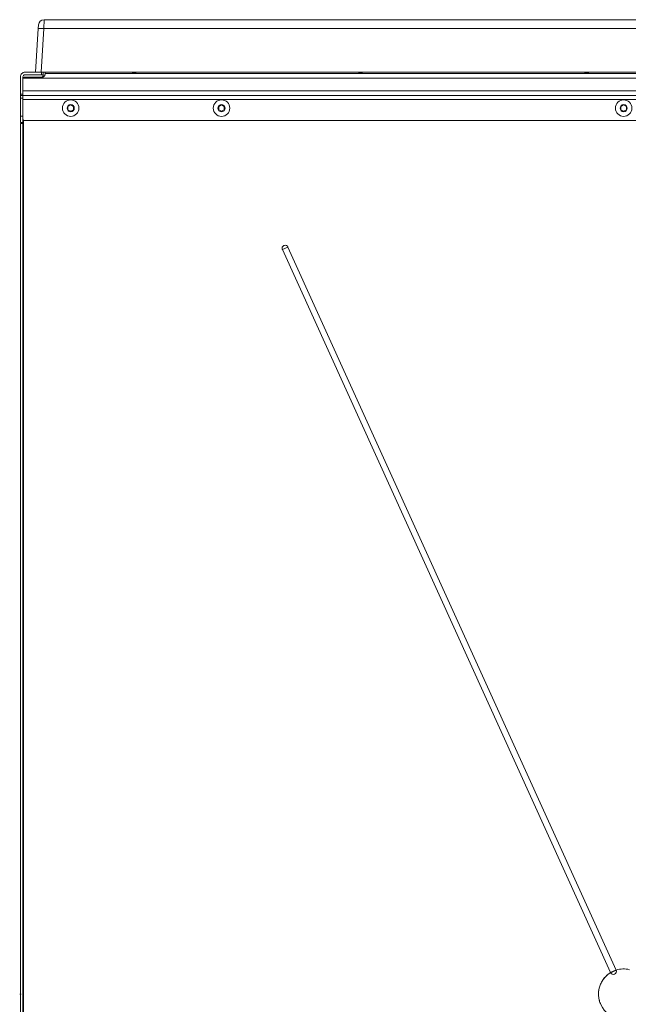
# Model space of a CAD drawing. Units: inches. Extents: x -59 to 363, y -535 to 202.
# Drawn here: x 24 to 48, y 137 to 176 of the extents above; entities that cross this region are included whole.
import ezdxf

# ---------------------------------------------------------------- set-up
doc = ezdxf.new("R2010")
doc.units = ezdxf.units.IN
doc.header["$MEASUREMENT"] = 0
doc.header["$PDMODE"] = 2
doc.header["$PDSIZE"] = 0.03
doc.layers.add('Unnamed [1]', color=7, linetype='Continuous', lineweight=0)

msp = doc.modelspace()

# ---------------------------------------------------------------- linework, layer by layer
at = {"layer": 'Unnamed [1]', "color": 178, "linetype": 'Continuous', "lineweight": 0}
for p, q in [((24.9349362, 175.4037469), (24.9439094, 175.5504582)), ((25.1532782, 175.4037471), (25.1622514, 175.7558539)), ((54.4686914, 175.7558539), (25.1622514, 175.7558539)), ((24.8286181, 173.6654623), (24.9349362, 175.4037469)), ((25.0469602, 173.6654624), (25.1532782, 175.4037471)), ((69.0027805, 175.4037471), (25.1532782, 175.4037471)), ((24.4098662, 173.6654624), (25.0623662, 173.6654624)), ((24.4098662, 173.5654624), (25.0623662, 173.5654624)), ((69.318031, 173.6654624), (25.0469602, 173.6654624)), ((25.0623662, 173.6654624), (25.0623662, 173.5654624)), ((25.1065603, 173.6654624), (25.0623662, 173.6654624)), ((25.0623662, 173.5654624), (25.1065603, 173.5654624)), ((25.1065603, 173.5654624), (25.1248662, 173.5654624)), ((25.1248662, 173.5654624), (25.1248662, 173.6654624)), ((25.1284649, 173.5692861), (25.1248891, 173.5692861)), ((25.2030305, 173.6654624), (25.2030305, 173.6311634)), ((25.2030305, 173.6311634), (25.2030305, 173.6128576)), ((68.8313073, 173.6128576), (25.2030305, 173.6128576)), ((24.2248662, 172.799359), (24.2248662, 173.4804624)), ((24.3248662, 172.799359), (24.3248662, 173.4804624)), ((24.3248662, 173.4029624), (24.3248662, 172.9241053)), ((24.3300395, 173.4278603), (68.8313073, 173.4278603)), ((24.2248662, 172.799359), (24.2248662, 172.7551649)), ((24.3248662, 172.799359), (24.2248662, 172.799359)), ((24.2248662, 172.7551649), (24.2248662, 172.736859)), ((24.3248662, 172.9241053), (24.3248662, 172.8871011)), ((71.1512061, 172.9241053), (24.3248662, 172.9241053)), ((24.3248662, 172.7551649), (24.3248662, 172.799359)), ((24.3248662, 172.736859), (24.3248662, 172.7551649)), ((24.2248662, 172.736859), (24.2248662, 172.7075697)), ((24.2248662, 172.736859), (24.3248662, 172.736859)), ((24.2248662, 172.7075697), (24.2248662, 172.636859)), ((24.2248662, 172.636859), (24.2248662, 171.9154624)), ((24.2248662, 172.636859), (24.3248662, 172.636859)), ((71.2786632, 172.7391026), (24.3248662, 172.7391026)), ((71.2786892, 172.739059), (24.3248662, 172.739059)), ((24.3248662, 172.7075697), (24.3248662, 172.736859)), ((24.3248662, 172.7368586), (24.3248662, 172.6914639)), ((24.3248662, 172.636859), (24.3248662, 172.7075697)), ((24.3248662, 172.6914639), (24.3248662, 172.576559)), ((24.3248662, 172.636859), (24.3248662, 171.9154624)), ((24.3248662, 172.576559), (24.3248662, 171.801559)), ((24.3248662, 172.576559), (71.3639238, 172.576559)), ((26.1153662, 172.2998002), (26.2248662, 172.3630201)), ((26.2248662, 172.3630201), (26.3343662, 172.2998002)), ((32.1153662, 172.2998), (32.2248662, 172.3630199)), ((32.2248662, 172.3630199), (32.3343662, 172.2998)), ((48.1153662, 172.2998), (48.2248662, 172.3630199)), ((48.2248662, 172.3630199), (48.3343662, 172.2998)), ((26.1153662, 172.1733605), (26.1153662, 172.2998002)), ((26.2248662, 172.1101407), (26.1153662, 172.1733605)), ((26.3343662, 172.1733605), (26.2248662, 172.1101407)), ((26.3343662, 172.2998002), (26.3343662, 172.1733605)), ((32.1153662, 172.1733603), (32.1153662, 172.2998)), ((32.2248662, 172.1101405), (32.1153662, 172.1733603)), ((32.3343662, 172.1733603), (32.2248662, 172.1101405)), ((32.3343662, 172.2998), (32.3343662, 172.1733603)), ((48.1153662, 172.1733603), (48.1153662, 172.2998)), ((48.2248662, 172.1101405), (48.1153662, 172.1733603)), ((48.3343662, 172.1733603), (48.2248662, 172.1101405)), ((48.3343662, 172.2998), (48.3343662, 172.1733603)), ((24.2248662, 171.9154624), (24.2248662, 171.7386857)), ((24.3248662, 171.9154624), (24.2248662, 171.9154624)), ((24.2248662, 171.7386857), (24.2248662, 171.6654624)), ((24.2248662, 171.6654624), (24.3248662, 171.6654624)), ((24.2248662, 171.6247677), (24.2248662, 102.3536059)), ((24.2541555, 171.6247677), (24.2248662, 171.6247677)), ((24.3248662, 171.6247677), (24.2541555, 171.6247677)), ((24.3248662, 171.7386857), (24.3248662, 171.9154624)), ((24.3248662, 171.6654624), (24.3248662, 171.7386857)), ((24.3498662, 171.6247677), (24.3248662, 171.6247677)), ((24.3248662, 102.3536059), (24.3248662, 171.6247677)), ((24.3498662, 171.751559), (24.3498662, 102.2303971)), ((24.3498662, 171.751559), (24.3498662, 102.2303971)), ((24.3498662, 171.6247447), (24.3498662, 171.7515569)), ((71.455531, 171.739059), (24.3873662, 171.739059)), ((34.646117, 166.6091568), (34.8671071, 166.7094731)), ((34.646117, 166.6091568), (47.7040724, 137.8433632)), ((34.646117, 166.6091568), (47.7040724, 137.8433632)), ((47.7040724, 137.8433632), (34.646117, 166.6091568)), ((34.8671071, 166.7094731), (47.9250625, 137.9436795)), ((47.9250625, 137.9436795), (34.8671071, 166.7094731))]:
    msp.add_line(p, q, dxfattribs=at)
for points in [[(25.1532782, 175.4037471), (25.1109336, 175.4060499), (25.0702501, 175.4077589), (25.032744, 175.4088105), (24.9998136, 175.4091655), (24.9726863, 175.4088105), (24.9523732, 175.4077589), (24.9396315, 175.4060498), (24.9349362, 175.4037469)], [(25.0884679, 173.4658984), (25.092694, 173.4700486), (25.096714, 173.4743893), (25.1005214, 173.4789117), (25.1041097, 173.4836071), (25.1074725, 173.4884665), (25.1106034, 173.493481), (25.1134959, 173.498642), (25.1161435, 173.5039404), (25.1184915, 173.5092843), (25.1205075, 173.5145569), (25.1222184, 173.5197125), (25.1236509, 173.524705), (25.1248319, 173.5294887), (25.1257884, 173.5340178), (25.1265473, 173.5382463), (25.1271352, 173.5421284), (25.1275781, 173.5456346), (25.1278971, 173.548801), (25.1281122, 173.5516801), (25.1282435, 173.5543241), (25.128311, 173.5567856), (25.1283348, 173.5591169), (25.1283348, 173.5613705), (25.1283312, 173.5635988), (25.1283401, 173.5658448), (25.1283625, 173.5681142), (25.1283954, 173.5704032), (25.1284359, 173.5727081), (25.1284811, 173.5750252), (25.1285281, 173.5773507), (25.1285739, 173.5796809), (25.1286157, 173.5820121), (25.128651, 173.5843411), (25.1286796, 173.5866674), (25.1287019, 173.5889912), (25.1287182, 173.5913126), (25.1287288, 173.5936317), (25.128734, 173.5959487), (25.1287343, 173.5982636), (25.1287298, 173.6005767), (25.128721, 173.6028879), (25.1287082, 173.6051976), (25.1286917, 173.6075057), (25.1286718, 173.6098124), (25.1286489, 173.6121179), (25.1286232, 173.6144223), (25.1285952, 173.6167256), (25.1285652, 173.6190281), (25.1285334, 173.6213299), (25.1285003, 173.623631), (25.1284661, 173.6259316), (25.1284312, 173.6282319), (25.1283959, 173.6305319), (25.1283605, 173.6328319), (25.1283254, 173.6351318), (25.1282909, 173.6374319), (25.1282574, 173.6397323), (25.1282251, 173.6420331), (25.1281943, 173.6443345), (25.1281655, 173.6466365), (25.128139, 173.6489393), (25.128115, 173.651243), (25.1280939, 173.6535477), (25.1280019, 173.6654624)], [(25.2030305, 173.6128576), (25.2030305, 173.6127915), (25.2030305, 173.6125948), (25.2030305, 173.61227), (25.2030305, 173.6118197), (25.2030306, 173.6112464), (25.2030306, 173.6105526), (25.2030306, 173.6097408), (25.2030306, 173.6088134), (25.2030306, 173.6077731), (25.2030306, 173.6066223), (25.2030306, 173.6053636), (25.2030306, 173.6039994), (25.2030306, 173.6025323), (25.2030306, 173.6009648), (25.2030305, 173.5992993), (25.2030305, 173.5975385), (25.2030294, 173.5956848), (25.2030223, 173.5937412), (25.2030031, 173.5917103), (25.2029659, 173.5895951), (25.2029046, 173.5873984), (25.2028132, 173.5851231), (25.2026857, 173.5827721), (25.2025161, 173.5803481), (25.2022984, 173.5778541), (25.2020265, 173.5752928), (25.2016944, 173.5726672), (25.2012962, 173.56998), (25.2008257, 173.5672342), (25.2002771, 173.5644326), (25.1996442, 173.561578), (25.1989211, 173.5586733)], [(24.3248662, 173.4029624), (24.3248754, 173.4040322), (24.3249029, 173.4051011), (24.3249487, 173.4061686), (24.3250127, 173.4072347), (24.325095, 173.4082991), (24.3251953, 173.4093614), (24.3253137, 173.4104216), (24.3254502, 173.4114792), (24.3256046, 173.4125341), (24.3257769, 173.413586), (24.325967, 173.4146347), (24.326175, 173.4156799), (24.3264007, 173.4167213), (24.3266441, 173.4177588), (24.3269052, 173.4187921), (24.3271838, 173.4198209), (24.32748, 173.420845), (24.3277936, 173.421864), (24.3281247, 173.4228779), (24.3284731, 173.4238863), (24.3288389, 173.424889), (24.3292219, 173.4258857), (24.3296221, 173.4268762), (24.3300395, 173.4278603)], [(24.3300395, 173.4278603), (24.3313172, 173.4306034), (24.3327322, 173.4332713), (24.3342789, 173.4358602), (24.3359519, 173.4383665), (24.3377455, 173.4407865), (24.3396542, 173.4431165), (24.3416725, 173.4453528), (24.3437947, 173.4474917), (24.3460155, 173.4495296), (24.3483291, 173.4514627), (24.3507301, 173.4532874), (24.3532128, 173.4549999), (24.3557718, 173.4565966), (24.3584016, 173.4580739), (24.3610964, 173.4594279), (24.3638509, 173.4606551), (24.3666594, 173.4617517), (24.3695164, 173.462714), (24.3724164, 173.4635385), (24.3753538, 173.4642213), (24.378323, 173.4647587), (24.3813185, 173.4651472), (24.3843347, 173.465383), (24.3873662, 173.4654624)], [(34.7193921, 166.7748124), (34.7109635, 166.7717617), (34.7029076, 166.7681631), (34.6952373, 166.7640458), (34.6879654, 166.7594386), (34.681105, 166.7543707), (34.6746689, 166.748871), (34.6686702, 166.7429687), (34.6631216, 166.7366928), (34.6580361, 166.7300723), (34.6534267, 166.7231362), (34.6493062, 166.7159136), (34.6456877, 166.7084334), (34.6425839, 166.7007249), (34.6400079, 166.6928169), (34.6379726, 166.6847385), (34.6364909, 166.6765188), (34.6355756, 166.6681867), (34.6352398, 166.6597714), (34.6354964, 166.6513019), (34.6363583, 166.6428071), (34.6378383, 166.6343162), (34.6399495, 166.6258581), (34.6427048, 166.617462), (34.646117, 166.6091568)], [(34.646117, 166.6091568), (34.6427048, 166.617462), (34.6399495, 166.6258581), (34.6378383, 166.6343162), (34.6363583, 166.6428071), (34.6354964, 166.6513019), (34.6352398, 166.6597714), (34.6355756, 166.6681867), (34.6364909, 166.6765188), (34.6379726, 166.6847385), (34.6400079, 166.6928169), (34.6425839, 166.7007249), (34.6456877, 166.7084334), (34.6493062, 166.7159135), (34.6534267, 166.7231362), (34.6580361, 166.7300723), (34.6631215, 166.7366928), (34.6686701, 166.7429687), (34.6746689, 166.748871), (34.681105, 166.7543707), (34.6879654, 166.7594386), (34.6952372, 166.7640457), (34.7029076, 166.7681631), (34.7109635, 166.7717617), (34.7193921, 166.7748124)], [(34.8671071, 166.7094731), (34.8659955, 166.711854), (34.8648384, 166.7142005), (34.8636365, 166.7165121), (34.8623905, 166.7187885), (34.8611012, 166.7210294), (34.8597694, 166.7232345), (34.8583958, 166.7254035), (34.8569811, 166.727536), (34.8555261, 166.7296317), (34.8540314, 166.7316903), (34.852498, 166.7337114), (34.8509264, 166.7356948), (34.8493175, 166.7376401), (34.847672, 166.739547), (34.8459907, 166.7414152), (34.8442742, 166.7432443), (34.8425233, 166.745034), (34.8407388, 166.746784), (34.8389214, 166.7484939), (34.8370718, 166.7501635), (34.8351909, 166.7517925), (34.8332793, 166.7533804), (34.8313377, 166.754927), (34.829367, 166.7564319)], [(34.8293747, 166.7564262), (34.831345, 166.7549213), (34.8332861, 166.7533748), (34.8351973, 166.751787), (34.8370778, 166.7501583), (34.838927, 166.7484888), (34.840744, 166.746779), (34.8425281, 166.7450292), (34.8442786, 166.7432396), (34.8459947, 166.7414107), (34.8476758, 166.7395428), (34.8493209, 166.7376361), (34.8509295, 166.735691), (34.8525007, 166.7337079), (34.8540339, 166.731687), (34.8555282, 166.7296287), (34.8569829, 166.7275333), (34.8583974, 166.7254011), (34.8597707, 166.7232324), (34.8611023, 166.7210276), (34.8623913, 166.718787), (34.8636371, 166.716511), (34.8648388, 166.7141997), (34.8659957, 166.7118537), (34.8671071, 166.7094731)], [(47.3162052, 136.5721053), (47.2988512, 136.612133), (47.2832356, 136.652947), (47.269392, 136.6944927), (47.2573539, 136.7367157), (47.2471549, 136.7795613), (47.2388288, 136.8229751), (47.232409, 136.8669025), (47.2279291, 136.9112892), (47.2254229, 136.9560804), (47.2249297, 137.000959), (47.2264455, 137.0456019), (47.2299388, 137.0899461), (47.235378, 137.1339285), (47.2427315, 137.1774861), (47.2519678, 137.2205559), (47.2630552, 137.2630747), (47.2759623, 137.3049796), (47.2906574, 137.3462076), (47.307109, 137.3866955), (47.3252855, 137.4263804), (47.3451553, 137.4651992), (47.3666868, 137.5030906), (47.3898481, 137.5399996), (47.4146073, 137.5758731), (47.4409323, 137.610658), (47.4687913, 137.6443011), (47.4981523, 137.6767492), (47.5289834, 137.7079491), (47.5612526, 137.7378477), (47.5949279, 137.7663917), (47.6299774, 137.7935281), (47.6663692, 137.8192036), (47.7040712, 137.8433651)]]:
    msp.add_lwpolyline(points, dxfattribs=at)
at = {"layer": 'Unnamed [1]', "color": 178, "linetype": 'Continuous', "lineweight": 0, "extrusion": (0, 0, -1)}
for points in [[(-25.1989211, 173.5586733), (-25.1958679, 173.5490473), (-25.1916494, 173.5390486), (-25.1862891, 173.5289033), (-25.1798105, 173.5188374), (-25.1722371, 173.509077), (-25.1635926, 173.499848), (-25.1539003, 173.4913766), (-25.1431838, 173.4838888), (-25.1314999, 173.4775803), (-25.119038, 173.4725262), (-25.1060211, 173.4687711), (-25.0926717, 173.4663596), (-25.0791822, 173.4652492), (-25.0656225, 173.4650486), (-25.0520321, 173.4652792), (-25.0384504, 173.4654624), (-25.0248862, 173.4654624), (-25.0113219, 173.4654624), (-24.9977577, 173.4654624), (-24.9841934, 173.4654624), (-24.9706292, 173.4654624), (-24.9570649, 173.4654624), (-24.9435007, 173.4654624), (-24.9299364, 173.4654624), (-24.9163722, 173.4654624), (-24.9028079, 173.4654624), (-24.8892436, 173.4654624), (-24.8756794, 173.4654624), (-24.8621151, 173.4654624), (-24.8485508, 173.4654624), (-24.8349866, 173.4654624), (-24.8214223, 173.4654624), (-24.8078581, 173.4654624), (-24.7942938, 173.4654624), (-24.7807295, 173.4654624), (-24.7671653, 173.4654624), (-24.753601, 173.4654624), (-24.7400368, 173.4654624), (-24.7264725, 173.4654624), (-24.7129082, 173.4654624), (-24.699344, 173.4654624), (-24.6857797, 173.4654624), (-24.6722155, 173.4654624), (-24.6586512, 173.4654624), (-24.645087, 173.4654624), (-24.6315227, 173.4654624), (-24.6179585, 173.4654624), (-24.6043942, 173.4654624), (-24.59083, 173.4654624), (-24.5772657, 173.4654624), (-24.5637015, 173.4654624), (-24.5501372, 173.4654624), (-24.536573, 173.4654624), (-24.5230087, 173.4654624), (-24.5094444, 173.4654624), (-24.4958802, 173.4654624), (-24.4823159, 173.4654624), (-24.4687517, 173.4654624), (-24.4551874, 173.4654624), (-24.4416232, 173.4654624), (-24.4280589, 173.4654624), (-24.4144947, 173.4654624), (-24.4009304, 173.4654624), (-24.3873662, 173.4654624)], [(-28.6755591, 173.6558614), (-28.6818064, 173.6550154), (-28.6881029, 173.6542418), (-28.6944446, 173.6535408), (-28.7008274, 173.6529126), (-28.7072472, 173.6523573), (-28.7137, 173.6518751), (-28.7201816, 173.6514661), (-28.7266879, 173.6511305), (-28.7332149, 173.6508684), (-28.7397584, 173.65068), (-28.7463144, 173.6505654), (-28.7528787, 173.6505248), (-28.7594473, 173.6505583), (-28.7660161, 173.6506661), (-28.772581, 173.6508484), (-28.7791379, 173.6511052), (-28.7856827, 173.6514368), (-28.7922112, 173.6518433), (-28.7987196, 173.6523248), (-28.8052035, 173.6528815), (-28.8116589, 173.6535135), (-28.8180818, 173.6542211), (-28.8244681, 173.6550043), (-28.8308136, 173.6558633)], [(-37.6696147, 173.655935), (-37.6763009, 173.6549533), (-37.6830491, 173.6540554), (-37.6898544, 173.6532417), (-37.6967114, 173.6525123), (-37.7036149, 173.6518675), (-37.7105599, 173.6513073), (-37.7175411, 173.650832), (-37.7245534, 173.6504419), (-37.7315915, 173.650137), (-37.7386503, 173.6499177), (-37.7457247, 173.649784), (-37.7528093, 173.6497362), (-37.7598991, 173.6497746), (-37.7669889, 173.6498992), (-37.7740734, 173.6501103), (-37.7811476, 173.6504081), (-37.7882061, 173.6507928), (-37.795244, 173.6512645), (-37.8022558, 173.6518236), (-37.8092366, 173.6524701), (-37.8161811, 173.6532043), (-37.8230841, 173.6540264), (-37.8299404, 173.6549365), (-37.8367449, 173.655935)], [(-46.6641767, 173.6559971), (-46.6712586, 173.6548818), (-46.6784159, 173.6538617), (-46.6856423, 173.6529369), (-46.6929314, 173.6521079), (-46.700277, 173.6513747), (-46.7076727, 173.6507377), (-46.7151123, 173.6501971), (-46.7225894, 173.6497532), (-46.7300978, 173.6494061), (-46.737631, 173.6491562), (-46.7451829, 173.6490037), (-46.7527471, 173.6489489), (-46.7603173, 173.6489919), (-46.7678872, 173.6491331), (-46.7754505, 173.6493726), (-46.7830008, 173.6497108), (-46.790532, 173.6501479), (-46.7980376, 173.6506841), (-46.8055113, 173.6513197), (-46.8129469, 173.6520549), (-46.8203381, 173.6528899), (-46.8276785, 173.6538251), (-46.8349618, 173.6548607), (-46.8421818, 173.6559969)], [(-47.9250606, 137.9436787), (-47.9211791, 137.9419167), (-47.9159088, 137.9395243), (-47.909376, 137.9365588), (-47.9017068, 137.9330775), (-47.8930276, 137.9291376), (-47.8834644, 137.9247965), (-47.8731436, 137.9201115), (-47.8621914, 137.9151398), (-47.8507339, 137.9099388), (-47.8388974, 137.9045657), (-47.8268082, 137.899078), (-47.8145924, 137.8935327), (-47.8023763, 137.8879873), (-47.7902861, 137.8824991), (-47.778448, 137.8771253), (-47.7669882, 137.8719233), (-47.7560331, 137.8669503), (-47.7457086, 137.8622636), (-47.7361412, 137.8579206), (-47.7274571, 137.8539785), (-47.7197824, 137.8504946), (-47.7132433, 137.8475263), (-47.7079662, 137.8451308), (-47.7040772, 137.8433654)]]:
    msp.add_lwpolyline(points, dxfattribs=at)
at = {"layer": 'Unnamed [1]', "color": 178, "linetype": 'Continuous', "lineweight": 0}
for centre, radius, start, end in [((25.1642633, 175.5349653), 0.2208978, 90.52182701, 175.97818469), ((24.4098662, 173.4804624), 0.185, 135, 180), ((24.4098662, 173.4804624), 0.185, 90, 135), ((24.4098662, 173.4804624), 0.085, 135, 180), ((24.4098662, 173.4804624), 0.085, 90, 135), ((26.2248662, 172.2365804), 0.328, 90, 180), ((26.2248662, 172.2365804), 0.14235, 90, 180), ((26.2248662, 172.2365804), 0.328, 270, 90), ((26.2248662, 172.2365804), 0.14235, 270, 90), ((32.2248662, 172.2365802), 0.328, 90, 180), ((32.2248662, 172.2365802), 0.14235, 90, 180), ((32.2248662, 172.2365802), 0.328, 270, 90), ((32.2248662, 172.2365802), 0.14235, 270, 90), ((48.2248662, 172.2365802), 0.328, 90, 180), ((48.2248662, 172.2365802), 0.14235, 90, 180), ((48.2248662, 172.2365802), 0.328, 270, 90), ((48.2248662, 172.2365802), 0.14235, 270, 90), ((26.2248662, 172.2365804), 0.328, 180, 270), ((26.2248662, 172.2365804), 0.14235, 180, 270), ((32.2248662, 172.2365802), 0.328, 180, 270), ((32.2248662, 172.2365802), 0.14235, 180, 270), ((48.2248662, 172.2365802), 0.328, 180, 270), ((48.2248662, 172.2365802), 0.14235, 180, 270), ((24.3873662, 171.801559), 0.0625, 179.99999999, 225), ((24.3873662, 171.7993059), 0.0625, 179.99999999, 225), ((24.3873662, 171.801559), 0.0625, 225, 270), ((24.3873662, 171.7993059), 0.0625, 225, 233.1301024), ((34.7566121, 166.6593149), 0.1213466, 24.41521661, 180), ((34.7566121, 166.6593149), 0.1213466, 180, 204.41521639), ((47.8145674, 137.8935214), 0.1213466, 204.41521664, 24.41521635), ((48.2248591, 136.9896764), 1, 76.38492259, 107.44539079), ((48.2248591, 136.9896764), 1, 76.3849227, 107.44539062), ((48.2248591, 136.9896764), 1, 121.3850422, 242.44551036)]:
    msp.add_arc(centre, radius, start, end, dxfattribs=at)
at = {"layer": 'Unnamed [1]', "color": 1, "linetype": 'Continuous', "lineweight": 0}
msp.add_point((24.2248662, 136.9901868), dxfattribs=at)

doc.saveas('drawing.dxf')
